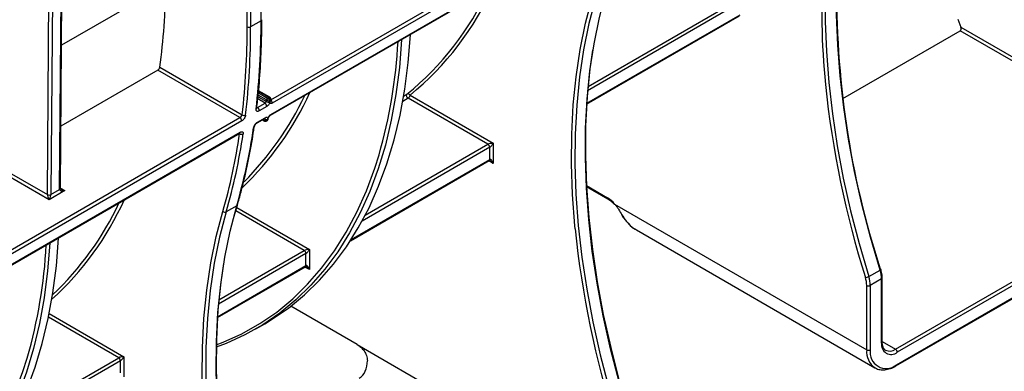
# Model space of a CAD drawing. Units: millimetres. Extents: x 8 to 418, y -29 to 291.
# Drawn here: x 329 to 358, y 110 to 120 of the extents above; entities that cross this region are included whole.
import ezdxf

# ---------------------------------------------------------------- set-up
doc = ezdxf.new("R2010")
doc.units = ezdxf.units.MM

msp = doc.modelspace()

# ---------------------------------------------------------------- linework, layer by layer
at = {"color": 7, "linetype": 'Continuous', "lineweight": 25}
for p, q in [((354.729858, 110.389637), (383.533312, 127.017517)), ((354.744654, 110.42234), (383.548108, 127.05022)), ((346.467385, 123.667794), (336.648702, 117.999589)), ((336.591063, 117.649427), (346.409746, 123.317632)), ((336.605289, 117.673719), (346.423972, 123.341924)), ((330.501667, 115.527102), (330.552145, 122.177375)), ((345.763603, 117.971582), (350.196545, 120.530664)), ((336.323476, 120.38826), (336.020431, 120.213316)), ((356.530154, 120.429494), (356.617635, 120.204018)), ((353.19181, 118.134339), (356.596288, 120.099703)), ((363.648103, 116.028777), (356.596288, 120.099703)), ((356.617635, 120.204018), (363.69861, 116.116259)), ((333.329322, 118.955564), (330.51536, 117.331098)), ((335.709709, 117.581396), (333.329322, 118.955564)), ((333.387403, 119.038673), (335.773476, 117.661223)), ((336.57272, 118.170694), (336.249693, 118.357173)), ((340.64103, 118.232046), (343.053364, 116.839435)), ((336.214785, 117.87297), (336.437018, 118.001263)), ((336.510887, 118.145246), (336.551293, 118.168572)), ((336.578568, 118.166912), (336.572721, 118.170693)), ((336.579022, 118.166599), (336.578559, 118.166918)), ((336.599405, 118.068253), (336.603691, 118.104331)), ((342.901841, 116.810269), (340.590523, 118.144564)), ((336.487078, 117.906285), (336.264844, 117.777992)), ((326.51732, 112.274743), (335.709709, 117.581396)), ((335.759768, 117.486418), (326.56738, 112.179765)), ((336.207205, 117.42783), (336.429439, 117.556123)), ((336.221431, 117.452122), (336.443665, 117.580415)), ((336.361672, 117.517002), (336.414112, 117.48673)), ((336.48295, 117.488384), (336.50634, 117.501887)), ((336.527599, 117.533152), (336.532773, 117.568125)), ((326.509741, 111.829603), (335.702129, 117.136256)), ((326.523967, 111.853895), (335.716355, 117.160548)), ((343.053364, 116.839435), (343.053364, 116.256192)), ((342.952349, 116.372841), (342.952349, 116.722787)), ((328.563925, 116.254139), (330.127191, 115.351684)), ((338.914514, 114.017687), (342.937552, 116.340138)), ((330.177698, 115.205888), (328.505844, 116.171029)), ((354.719417, 110.874357), (363.648103, 116.028777)), ((363.69861, 115.941295), (354.769925, 110.786875)), ((330.632267, 115.468304), (330.177698, 115.205888)), ((330.228208, 115.352192), (330.480746, 115.497979)), ((345.757267, 115.586638), (346.382437, 115.225736)), ((346.575889, 115.079895), (353.886024, 110.859844)), ((335.61476, 115.025404), (335.311714, 114.85046)), ((335.537113, 114.695274), (335.63479, 115.049542)), ((347.205306, 114.329956), (354.122764, 110.336593)), ((337.623794, 113.296732), (337.623794, 113.646678)), ((337.724809, 113.763326), (337.724809, 113.180083)), ((335.055986, 111.790206), (337.608998, 113.264028)), ((353.944912, 112.977673), (354.273229, 113.167206)), ((354.315356, 112.909692), (353.98704, 112.720158)), ((354.315356, 111.049377), (354.315356, 112.909692)), ((354.336277, 111.078534), (354.336277, 112.938849)), ((353.886024, 110.859844), (353.886024, 112.720158)), ((353.98704, 112.720158), (353.98704, 110.859844)), ((339.108648, 111.009587), (337.186236, 112.119373)), ((336.174513, 111.465097), (336.427051, 111.610884)), ((339.108648, 111.009587), (346.627032, 106.669317)), ((332.244732, 110.191465), (332.244732, 110.541411)), ((332.345747, 110.65806), (332.345747, 110.074816))]:
    msp.add_line(p, q, dxfattribs=at)
at = {"color": 8, "linetype": 'Continuous', "lineweight": 25}
for p, q in [((336.323476, 120.38826), (336.323476, 125.509094)), ((335.919415, 120.213316), (335.919415, 125.275835)), ((336.020431, 125.334149), (336.020431, 120.213316)), ((336.602817, 118.096976), (346.417326, 123.762771)), ((330.127195, 115.3527), (330.177354, 121.961013)), ((330.278816, 122.019586), (330.228208, 115.352192)), ((330.480746, 115.497979), (330.531354, 122.165373)), ((333.555136, 121.42132), (330.533165, 119.676773)), ((350.211341, 120.913314), (345.792924, 118.362616)), ((345.803958, 118.485625), (350.160833, 121.000796)), ((345.765227, 117.996681), (350.211341, 120.563368)), ((336.480582, 118.092757), (336.238424, 118.232552)), ((336.245214, 118.298615), (336.510887, 118.145246)), ((336.551293, 118.168572), (336.248632, 118.343294)), ((340.456044, 118.207431), (340.551893, 118.262764)), ((336.437018, 118.001263), (336.226595, 118.122738)), ((336.233692, 118.188624), (336.477977, 118.047601)), ((340.590523, 118.144564), (340.428784, 118.051194)), ((336.199238, 117.866323), (336.214785, 117.87297)), ((336.374228, 117.524251), (336.405234, 117.506352)), ((335.701319, 117.119635), (335.687328, 117.127712)), ((339.343161, 114.755886), (342.901841, 116.810269)), ((342.952349, 116.722787), (339.253428, 114.587446)), ((338.939249, 114.056128), (342.952349, 116.372841)), ((343.053364, 116.256192), (342.922751, 116.331593)), ((330.501792, 115.543626), (330.632267, 115.468304)), ((345.755919, 115.611578), (346.367641, 115.258439)), ((337.573286, 113.734159), (335.588096, 114.880186)), ((335.615839, 114.980809), (337.724809, 113.763326)), ((337.623794, 113.646678), (335.085307, 112.18124)), ((335.096341, 112.304249), (337.573286, 113.734159)), ((335.05761, 111.815305), (337.623794, 113.296732)), ((337.724809, 113.180083), (337.594197, 113.255484)), ((332.194224, 110.628893), (330.157258, 111.804809)), ((330.178451, 111.909213), (332.345747, 110.65806)), ((354.336277, 111.095539), (354.719417, 110.874357)), ((332.244732, 110.541411), (329.050888, 108.697644)), ((329.140621, 108.866085), (332.194224, 110.628893))]:
    msp.add_line(p, q, dxfattribs=at)
at = {"color": 7, "linetype": 'Continuous', "lineweight": 25, "flags": 128}
for points in [[(354.273229, 113.167206), (353.992971, 114.123519), (353.746776, 115.075077), (353.535234, 116.019592), (353.358854, 116.954793), (353.218061, 117.878432), (353.113193, 118.788289), (353.044502, 119.682176), (353.012152, 120.557945), (353.016223, 121.413489), (353.056704, 122.246753)], [(352.728387, 122.05722), (352.687907, 121.223956), (352.683836, 120.368412), (352.716185, 119.492643), (352.784876, 118.598756), (352.889745, 117.688899), (353.030538, 116.76526), (353.206917, 115.830058), (353.418459, 114.885544), (353.664655, 113.933986), (353.944912, 112.977673)], [(346.988966, 108.96209), (346.706208, 109.927471), (346.458168, 110.887983), (346.245454, 111.841273), (346.068587, 112.785006), (345.928001, 113.716871), (345.82404, 114.634583), (345.756958, 115.535894), (345.72692, 116.418597), (345.733999, 117.280529), (345.778178, 118.119578), (345.85935, 118.933689), (345.977314, 119.720867), (346.131783, 120.479183), (346.322377, 121.20678)], [(346.019331, 121.031835), (345.828737, 120.304238), (345.674268, 119.545922), (345.556304, 118.758744), (345.475133, 117.944633), (345.430953, 117.105584), (345.423874, 116.243653), (345.453912, 115.36095), (345.520994, 114.459638), (345.624955, 113.541926), (345.765542, 112.610062), (345.942408, 111.666329), (346.155122, 110.713038), (346.403162, 109.752526), (346.68592, 108.787146)], [(336.427051, 111.610884), (336.627074, 111.730944), (337.119145, 112.068337), (337.583572, 112.449438), (338.01918, 112.873288), (338.424873, 113.338815), (338.799625, 113.844846), (339.142492, 114.390103), (339.452608, 114.973212), (339.729191, 115.592699), (339.971543, 116.247004), (340.179053, 116.934474), (340.351196, 117.653375), (340.487539, 118.401892), (340.587737, 119.178138), (340.651537, 119.980154), (340.652303, 119.99393)], [(340.399764, 119.848143), (340.398999, 119.834367), (340.335199, 119.032351), (340.235, 118.256105), (340.098658, 117.507587), (339.926515, 116.788687), (339.719005, 116.101217), (339.476653, 115.446912), (339.20007, 114.827424), (338.889954, 114.244316), (338.547087, 113.699059), (338.172335, 113.193028), (337.766642, 112.7275), (337.331033, 112.303651), (336.866607, 111.92255), (336.374536, 111.585157), (335.856061, 111.292325), (335.31249, 111.044792), (335.020938, 110.934391)], [(345.936374, 119.540205), (345.859797, 118.999491), (345.778355, 118.182666), (345.734028, 117.340821), (345.726925, 116.476016), (345.757064, 115.59037), (345.824369, 114.686054), (345.928677, 113.765283), (346.069732, 112.830313), (346.247189, 111.883434), (346.460611, 110.926966), (346.709478, 109.963252), (346.993179, 108.994654)], [(340.590523, 118.144564), (340.576378, 118.155064), (340.563365, 118.169391), (340.552525, 118.186399), (340.544727, 118.204727), (340.540594, 118.222908), (340.540457, 118.239487), (340.544326, 118.253136), (340.551893, 118.262764)], [(330.501667, 115.527102), (330.501668, 115.527285), (330.501659, 115.527949)], [(346.575889, 115.079895), (346.572345, 115.072947), (346.570879, 115.067387), (346.571546, 115.063427), (346.572163, 115.062573)], [(335.311714, 114.85046), (335.12112, 114.122863), (334.966651, 113.364546), (334.848687, 112.577368), (334.767516, 111.763258), (334.723336, 110.924209), (334.716257, 110.062277), (334.746295, 109.179574), (334.813377, 108.278262), (334.917338, 107.36055), (335.057925, 106.428686), (335.234791, 105.484953), (335.447505, 104.531662), (335.695545, 103.57115), (335.978303, 102.60577)], [(336.281349, 102.780715), (335.998591, 103.746095), (335.750551, 104.706607), (335.537837, 105.659897), (335.36097, 106.603631), (335.220384, 107.535495), (335.116423, 108.453207), (335.049341, 109.354518), (335.019303, 110.237221), (335.026382, 111.099153), (335.070561, 111.938202), (335.151733, 112.752313), (335.269697, 113.539491), (335.424166, 114.297807), (335.61476, 115.025404)], [(330.197224, 113.958342), (330.196459, 113.944565), (330.132658, 113.14255), (330.03246, 112.366304), (329.896117, 111.617786), (329.723974, 110.898885), (329.516464, 110.211415), (329.274113, 109.557111), (328.99753, 108.937623), (328.687413, 108.354515), (328.344547, 107.809257), (327.969794, 107.303226), (327.564102, 106.837699), (327.128493, 106.41385), (326.664067, 106.032748), (326.171995, 105.695356), (325.65352, 105.402524), (325.321992, 105.244834)], [(326.224511, 105.721082), (326.424533, 105.841143), (326.916605, 106.178535), (327.381031, 106.559637), (327.81664, 106.983486), (328.222332, 107.449014), (328.597085, 107.955044), (328.939952, 108.500302), (329.250068, 109.08341), (329.526651, 109.702898), (329.769003, 110.357202), (329.976512, 111.044672), (330.148655, 111.763573), (330.284998, 112.512091), (330.385196, 113.288337), (330.448997, 114.090353), (330.449762, 114.104129)], [(335.228757, 113.358829), (335.15218, 112.818115), (335.070738, 112.001291), (335.026411, 111.159445), (335.019308, 110.29464), (335.049447, 109.408995), (335.116752, 108.504679), (335.22106, 107.583908), (335.362115, 106.648937), (335.539572, 105.702058), (335.752994, 104.74559), (336.001861, 103.781876), (336.285562, 102.813278)], [(354.277442, 113.199769), (354.285503, 113.198545), (354.291313, 113.196246), (354.29465, 113.192963), (354.295158, 113.191766)]]:
    msp.add_lwpolyline(points, dxfattribs=at)
at = {"color": 8, "linetype": 'Continuous', "lineweight": 25, "flags": 128}
for points in [[(345.429125, 114.360932), (345.420308, 114.452795), (345.353003, 115.357111), (345.322864, 116.242756), (345.329967, 117.107561), (345.374294, 117.949407), (345.455736, 118.766231), (345.574094, 119.556033), (345.729077, 120.316877), (345.920306, 121.0469)], [(335.022244, 110.999061), (335.22628, 111.07775), (335.768259, 111.324261), (336.285221, 111.615947), (336.77586, 111.952069), (337.238938, 112.331781), (337.673286, 112.754122), (338.077806, 113.218028), (338.451478, 113.722326), (338.793357, 114.265743), (339.102582, 114.846907), (339.37837, 115.464351), (339.620027, 116.116516), (339.7434, 116.506989)], [(334.721508, 108.179557), (334.712691, 108.271419), (334.645386, 109.175735), (334.615247, 110.06138), (334.62235, 110.926185), (334.666677, 111.768031), (334.748119, 112.584856), (334.866477, 113.374657), (335.02146, 114.135502), (335.212689, 114.865524)], [(354.295158, 113.191766), (354.295384, 113.188821), (354.293487, 113.183979), (354.289033, 113.178623), (354.282193, 113.17296), (354.273229, 113.167206)], [(325.32313, 105.317111), (325.565719, 105.43446), (326.08268, 105.726145), (326.57332, 106.062268), (327.036398, 106.441979), (327.470745, 106.864321), (327.875265, 107.328226), (328.248937, 107.832524), (328.590817, 108.375941), (328.900041, 108.957105), (329.17583, 109.574549), (329.417486, 110.226714), (329.540859, 110.617187)]]:
    msp.add_lwpolyline(points, dxfattribs=at)
at = {"color": 8, "linetype": 'Continuous', "lineweight": 25}
for centre, radius, start, end in [((373.601813, 120.667895), 21.020546, 176.1980174, 185.8061769), ((335.143237, 124.967596), 8.694444, 309.222534, 335.684535), ((336.30865, 120.420982), 0.035924, 294.3746583, 354.3052007), ((329.681699, 121.969662), 8.847836, 313.4979396, 335.5777933), ((336.563731, 118.152218), 0.020546, 64.0343903, 127.2543157), ((336.570184, 118.148584), 0.020156, 65.4490566, 128.2866583), ((336.561732, 118.07465), 0.038211, 296.1520491, 350.3986398), ((336.541084, 118.003695), 0.107696, 357.8150589, 55.3855963), ((336.160302, 117.863263), 0.03819, 296.1375004, 350.4437689), ((336.573969, 117.675772), 0.031388, 302.3730288, 356.2486671), ((336.190027, 117.454204), 0.031473, 303.0161785, 356.2067269), ((336.426854, 117.50427), 0.02172, 174.4995168, 232.9379976), ((336.432549, 117.498697), 0.019015, 172.0864761, 237.5998687), ((336.46893, 117.628315), 0.097644, 235.979897, 296.1764851), ((336.41225, 117.5825), 0.031483, 303.0896465, 356.2019018), ((336.494761, 117.575311), 0.038681, 296.4731571, 349.4551406), ((335.684941, 117.162633), 0.031483, 303.0896465, 356.2019018), ((336.087538, 117.320467), 0.038654, 296.4680523, 349.776914), ((342.917349, 116.368977), 0.035213, 305.013333, 6.2988474), ((330.467524, 115.529036), 0.034221, 292.725577, 356.0777872), ((330.465787, 115.530802), 0.036071, 294.502458, 354.1138566), ((324.345178, 118.839374), 8.798758, 312.1857195, 335.6116181), ((346.401602, 115.254109), 0.034236, 172.7341978, 236.0430385), ((335.595542, 115.061731), 0.041097, 297.8795549, 342.7458814), ((337.588794, 113.292868), 0.035213, 305.0133329, 6.2988475), ((354.300528, 112.942416), 0.035927, 294.3759703, 354.2901474), ((354.30053, 111.082099), 0.035924, 294.3746583, 354.3052007), ((354.443847, 110.797595), 0.561285, 173.6325287, 235.7409898), ((354.553267, 111.099667), 0.279948, 243.7902805, 306.4061662), ((354.710679, 110.418014), 0.034249, 304.0403392, 7.2574373)]:
    msp.add_arc(centre, radius, start, end, dxfattribs=at)
at = {"color": 7, "linetype": 'Continuous', "lineweight": 25}
for centre, radius, start, end in [((315.175738, 121.517961), 18.379652, 352.2475629, 359.6987333), ((378.642417, 121.140806), 25.626395, 178.9524929, 198.051833), ((335.094694, 124.954675), 8.634969, 309.1969666, 334.980273), ((314.264983, 120.17139), 21.654473, 353.3433589, 0.1109301), ((314.305, 120.171272), 21.715472, 353.3433589, 0.1109301), ((335.969923, 120.310795), 0.109787, 242.6096722, 297.3903278), ((314.608045, 120.346217), 21.715472, 353.3433589, 0.1109301), ((325.811307, 120.537062), 14.503266, 343.8666716, 357.0386198), ((380.850776, 121.465955), 28.31312, 185.9288824, 197.5002437), ((329.487259, 122.05571), 8.962701, 315.0275489, 334.7081059), ((340.579755, 118.198925), 0.069654, 28.3925497, 113.578011), ((340.531372, 118.237036), 0.109772, 302.6054783, 357.3945215), ((336.380129, 117.910597), 0.107036, 357.6910138, 57.8930004), ((317.090127, 120.372857), 19.526791, 353.1609738, 353.2894766), ((336.534417, 118.12918), 0.099199, 235.3228238, 296.432294), ((336.546377, 118.089763), 0.065863, 122.6054783, 177.3945215), ((336.465784, 118.067217), 0.029518, 53.9778039, 59.911788), ((336.556524, 118.077623), 0.074606, 121.7276357, 169.6002974), ((336.473892, 118.081395), 0.073794, 53.9778039, 59.911788), ((336.514298, 118.104721), 0.073794, 53.9778039, 59.911788), ((317.154297, 120.369986), 19.563479, 353.1609437, 353.2255003), ((335.829873, 117.742929), 0.09928, 235.3845871, 296.4408003), ((336.157895, 117.782305), 0.107036, 357.6910138, 57.8930004), ((335.652819, 117.49073), 0.107036, 357.6910138, 57.8930004), ((317.990361, 120.252952), 18.618576, 351.5168035, 351.6505317), ((318.021107, 120.254533), 18.688987, 351.5836843, 351.6504995), ((319.150038, 119.527485), 16.725509, 343.8153645, 351.7227805), ((319.203815, 119.525553), 16.772623, 343.8153645, 351.7227805), ((319.506861, 119.700498), 16.772623, 343.8153645, 351.7227805), ((335.758717, 117.198204), 0.097302, 233.8502856, 296.2282658), ((342.84269, 116.717797), 0.109772, 2.6054785, 57.3945217), ((330.261012, 115.351685), 0.133821, 179.5655882, 180.0004753), ((330.178187, 115.448996), 0.108964, 242.0972043, 297.3266748), ((330.547655, 115.497472), 0.06691, 179.5655882, 180.0004753), ((330.177698, 115.449164), 0.109787, 242.6096722, 297.3903278), ((330.295117, 115.351685), 0.06691, 179.5655882, 180.0004753), ((324.264721, 118.84619), 8.776684, 313.2229677, 334.8869023), ((345.947094, 114.557206), 0.817672, 39.7352723, 59.0478685), ((335.27338, 114.93147), 0.089622, 227.3765542, 295.323724), ((346.781991, 114.781026), 0.013139, 217.9942867, 277.0999516), ((373.572588, 117.271172), 28.293533, 185.903818, 197.5037118), ((315.608766, 114.64726), 14.503266, 343.8666716, 357.0386198), ((337.514136, 113.641688), 0.109772, 2.6054785, 57.3945217), ((353.436552, 112.898129), 0.878881, 0.7538232, 17.8279013), ((353.847579, 113.148739), 0.196819, 270.1545988, 299.6390708), ((353.0951, 112.709752), 0.790993, 0.7538232, 17.8279013), ((353.108235, 112.708596), 0.878881, 0.7538232, 17.8279013), ((353.936532, 112.817638), 0.109787, 242.6096722, 297.3903278), ((353.936532, 110.957323), 0.109787, 242.6096722, 297.3903278), ((354.448905, 110.784922), 0.467903, 170.785963, 309.2032852), ((354.592476, 111.004424), 0.280742, 170.785963, 309.2032852), ((354.660267, 110.781885), 0.109772, 2.6054785, 57.3945217), ((332.135073, 110.536421), 0.109772, 2.6054785, 57.3945217)]:
    msp.add_arc(centre, radius, start, end, dxfattribs=at)
for centre, major_axis, ratio, start_param, end_param in [((356.567128, 120.174861), (-0.017592, 0.079676), 0.697887554, 3.35877557, 4.929571897), ((343.002856, 116.810278), (0.112895, 0.013767), 0.227670063, 1.079393219, 2.650189546), ((343.002856, 116.810278), (0.068362, 0.090898), 0.227762448, 3.632927008, 5.203723335), ((343.002856, 116.227035), (-0.046171, 0.147714), 0.36895938, 4.794941356, 6.365737683), ((330.632267, 115.526629), (0.151007, 0.033869), 0.368995525, 3.059020512, 4.629816839), ((330.177698, 115.264212), (-0.04453, 0.104643), 0.22777272, 0.491453123, 2.062249449), ((330.177698, 115.264212), (0.04453, 0.104643), 0.22777272, 4.220935858, 5.791732185), ((347.467369, 115.498293), (-0.222723, 1.264463), 0.70504685, 2.057596879, 2.60757207), ((337.674302, 113.734169), (0.112895, 0.013767), 0.227670063, 1.079393219, 2.650189546), ((337.674302, 113.734169), (0.068362, 0.090898), 0.227762448, 3.632927008, 5.203723335), ((337.674302, 113.150925), (-0.046171, 0.147714), 0.36895938, 4.794941356, 6.365737683), ((332.295239, 110.628902), (0.112895, 0.013767), 0.227670063, 1.079393219, 2.650189546), ((332.295239, 110.628902), (0.068362, 0.090898), 0.227762448, 3.632927008, 5.203723335), ((338.937872, 110.641656), (-0.140738, 0.637405), 0.697887554, 3.35877557, 4.405973121)]:
    msp.add_ellipse(centre, major_axis=major_axis, ratio=ratio, start_param=start_param, end_param=end_param, dxfattribs=at)
at = {"color": 8, "linetype": 'Continuous', "lineweight": 25}
for centre, major_axis, ratio, start_param, end_param in [((343.002856, 116.227035), (-0.104838, 0.113836), 0.368962664, 4.629790482, 5.460105688), ((330.632267, 115.526629), (0.151007, -0.033869), 0.368995525, 3.972229525, 4.794961122), ((337.674302, 113.150925), (-0.104838, 0.113836), 0.368962664, 4.629790482, 5.460105688)]:
    msp.add_ellipse(centre, major_axis=major_axis, ratio=ratio, start_param=start_param, end_param=end_param, dxfattribs=at)
at = {"color": 7, "linetype": 'Continuous', "lineweight": 25}
for points, knots in [([(336.197959, 117.856899), (336.214035, 118.000249), (336.260651, 118.415907), (336.31315, 119.121123), (336.341189, 119.834731), (336.343594, 120.271585), (336.344397, 120.417418)], [0, 0, 0, 0, 0.173873915, 0.504167203, 0.834478574, 1, 1, 1, 1]), ([(333.329322, 118.955564), (333.342737, 118.963308), (333.356677, 118.976787), (333.378064, 119.00744), (333.385436, 119.02449), (333.387403, 119.038673)], [0, 0, 0, 0, 0.5, 0.5, 1, 1, 1, 1]), ([(336.437018, 118.001263), (336.44527, 118.006026), (336.454515, 118.013971), (336.469536, 118.031098), (336.475288, 118.040162), (336.477977, 118.047601)], [0, 0, 0, 0, 0.5, 0.5, 1, 1, 1, 1]), ([(336.483144, 118.09109), (336.496887, 118.081133), (336.515771, 118.072417), (336.543027, 118.064625), (336.551687, 118.062919), (336.567789, 118.061233), (336.575147, 118.061299), (336.581187, 118.062238)], [0, 0, 0, 0, 0.5, 0.5, 0.75, 0.75, 1, 1, 1, 1]), ([(336.578574, 118.040351), (336.577196, 118.028856), (336.573761, 118.016391), (336.563155, 117.99064), (336.556019, 117.977527), (336.530742, 117.940407), (336.508548, 117.91868), (336.487078, 117.906285)], [0, 0, 0, 0, 0.25, 0.25, 0.5, 0.5, 1, 1, 1, 1]), ([(336.51729, 118.141079), (336.531036, 118.131115), (336.545904, 118.116515), (336.563483, 118.094554), (336.568445, 118.087434), (336.576465, 118.073922), (336.579452, 118.067594), (336.581187, 118.062238)], [0, 0, 0, 0, 0.5, 0.5, 0.75, 0.75, 1, 1, 1, 1]), ([(336.557696, 118.164405), (336.571442, 118.154441), (336.581558, 118.137097), (336.587685, 118.108526), (336.58827, 118.098879), (336.586727, 118.079847), (336.584543, 118.070534), (336.581187, 118.062238)], [0, 0, 0, 0, 0.5, 0.5, 0.75, 0.75, 1, 1, 1, 1]), ([(336.648702, 117.999589), (336.637968, 117.993392), (336.627721, 117.98961), (336.609201, 117.987116), (336.601042, 117.988469), (336.581735, 117.999818), (336.575817, 118.017365), (336.578574, 118.040351)], [0, 0, 0, 0, 0.25, 0.25, 0.5, 0.5, 1, 1, 1, 1]), ([(336.602887, 118.10447), (336.603393, 118.10655), (336.605746, 118.116223), (336.602504, 118.133635), (336.594068, 118.15359), (336.583561, 118.162268), (336.578748, 118.166244)], [0, 0, 0, 0, 0.09090304, 0.422599069, 0.735457263, 1, 1, 1, 1]), ([(336.599176, 118.066276), (336.599189, 118.066063), (336.599228, 118.065463), (336.599416, 118.067426), (336.599538, 118.068692)], [0, 0, 0, 0, 0.355116227, 1, 1, 1, 1]), ([(335.709709, 117.581396), (335.723281, 117.589231), (335.738023, 117.602552), (335.761469, 117.632036), (335.770104, 117.648003), (335.773476, 117.661223)], [0, 0, 0, 0, 0.5, 0.5, 1, 1, 1, 1]), ([(335.87408, 117.654034), (335.872372, 117.639656), (335.86809, 117.624066), (335.854849, 117.591866), (335.845934, 117.575471), (335.814347, 117.529067), (335.786605, 117.501911), (335.759768, 117.486418)], [0, 0, 0, 0, 0.25, 0.25, 0.5, 0.5, 1, 1, 1, 1]), ([(336.264844, 117.777992), (336.251427, 117.770247), (336.238619, 117.765519), (336.215469, 117.762402), (336.205269, 117.764093), (336.189173, 117.773554), (336.183183, 117.781413), (336.176353, 117.801851), (336.175418, 117.814602), (336.177126, 117.828979)], [0, 0, 0, 0, 0.25, 0.25, 0.5, 0.5, 0.75, 0.75, 1, 1, 1, 1]), ([(336.197543, 117.850617), (336.197577, 117.850343), (336.197673, 117.849562), (336.197906, 117.854174), (336.198058, 117.857164)], [0, 0, 0, 0, 0.351786087, 1, 1, 1, 1]), ([(336.512004, 117.540685), (336.513663, 117.551991), (336.517344, 117.564279), (336.528379, 117.589741), (336.535692, 117.602734), (336.561415, 117.639614), (336.583782, 117.661303), (336.605289, 117.673719)], [0, 0, 0, 0, 0.25, 0.25, 0.5, 0.5, 1, 1, 1, 1]), ([(336.532781, 117.568147), (336.532783, 117.568168), (336.532855, 117.568931), (336.534215, 117.575593), (336.538544, 117.587219), (336.546981, 117.603539), (336.559341, 117.621166), (336.573131, 117.636105), (336.58467, 117.645574), (336.589136, 117.64815), (336.590808, 117.649115)], [0, 0, 0, 0, 0.003194523, 0.12058368, 0.259217105, 0.415712612, 0.589906431, 0.76830702, 0.913202945, 1, 1, 1, 1]), ([(336.104766, 117.285865), (336.106855, 117.299986), (336.111467, 117.315337), (336.125278, 117.347153), (336.134423, 117.363391), (336.166587, 117.409487), (336.194546, 117.436602), (336.221431, 117.452122)], [0, 0, 0, 0, 0.25, 0.25, 0.5, 0.5, 1, 1, 1, 1]), ([(336.125631, 117.313544), (336.12565, 117.313806), (336.125845, 117.31639), (336.128918, 117.328743), (336.137252, 117.348957), (336.152156, 117.374521), (336.171672, 117.398962), (336.190734, 117.41688), (336.203437, 117.425976), (336.207079, 117.427743), (336.207154, 117.427779)], [0, 0, 0, 0, 0.01504093, 0.148208203, 0.30860782, 0.487890772, 0.680039764, 0.849287843, 0.996916465, 1, 1, 1, 1]), ([(336.412347, 117.487783), (336.413937, 117.48681), (336.417132, 117.484854), (336.420731, 117.483602), (336.422539, 117.482973)], [0, 0, 0, 0, 0.497515387, 1, 1, 1, 1]), ([(336.413715, 117.501315), (336.427966, 117.494), (336.44606, 117.492259), (336.480098, 117.499055), (336.496635, 117.507664), (336.508827, 117.519124)], [0, 0, 0, 0, 0.5, 0.5, 1, 1, 1, 1]), ([(336.422633, 117.483315), (336.424134, 117.48244), (336.431425, 117.478191), (336.446991, 117.477303), (336.46621, 117.479804), (336.47743, 117.48584), (336.482836, 117.488748)], [0, 0, 0, 0, 0.082276183, 0.399588551, 0.710722527, 1, 1, 1, 1]), ([(336.42935, 117.556001), (336.429594, 117.556165), (336.432398, 117.558055), (336.434973, 117.558695), (336.43442, 117.558614), (336.434231, 117.558586)], [0, 0, 0, 0, 0.0589774762, 0.678422256, 1, 1, 1, 1]), ([(336.443665, 117.580415), (336.454416, 117.586621), (336.464644, 117.590427), (336.483028, 117.592994), (336.491076, 117.591692), (336.509909, 117.580572), (336.515322, 117.563293), (336.512004, 117.540685)], [0, 0, 0, 0, 0.25, 0.25, 0.5, 0.5, 1, 1, 1, 1]), ([(336.506291, 117.502178), (336.510028, 117.504691), (336.518087, 117.510111), (336.525331, 117.521624), (336.526637, 117.530022), (336.527144, 117.533279)], [0, 0, 0, 0, 0.346056161, 0.746358761, 1, 1, 1, 1]), ([(335.63479, 115.049542), (335.670992, 115.176778), (335.775935, 115.545607), (335.925655, 116.177174), (336.047897, 116.809146), (336.107099, 117.193584), (336.125532, 117.313282)], [0, 0, 0, 0, 0.1767919972, 0.5124792512, 0.8482056671, 1, 1, 1, 1]), ([(335.701936, 117.13592), (335.702728, 117.136451), (335.70775, 117.139815), (335.713158, 117.141251), (335.713297, 117.141332), (335.713353, 117.141365)], [0, 0, 0, 0, 0.099673509, 0.631896527, 1, 1, 1, 1]), ([(335.716355, 117.160548), (335.729795, 117.168306), (335.74258, 117.173063), (335.765561, 117.176273), (335.77562, 117.174645), (335.791307, 117.165381), (335.797029, 117.157654), (335.803235, 117.137567), (335.803809, 117.125039), (335.80172, 117.11092)], [0, 0, 0, 0, 0.25, 0.25, 0.5, 0.5, 0.75, 0.75, 1, 1, 1, 1]), ([(342.937463, 116.340019), (342.937331, 116.339981), (342.936942, 116.339871), (342.941505, 116.340232), (342.951523, 116.338035), (342.95995, 116.333657), (342.964052, 116.331525)], [0, 0, 0, 0, 0.1340939711, 0.3971347821, 0.7064987408, 1, 1, 1, 1]), ([(330.523462, 115.507796), (330.520451, 115.509407), (330.512497, 115.513664), (330.505121, 115.521231), (330.501661, 115.526777), (330.501703, 115.526917), (330.501721, 115.526978)], [0, 0, 0, 0, 0.203316695, 0.536978043, 0.799172526, 1, 1, 1, 1]), ([(346.382437, 115.225736), (346.401043, 115.214092), (346.455678, 115.179899), (346.520579, 115.121349), (346.563049, 115.072957), (346.572051, 115.0627)], [0, 0, 0, 0, 0.289243908, 0.849358077, 1, 1, 1, 1]), ([(346.575889, 115.079895), (346.595732, 115.055844), (346.61476, 115.030904), (346.651656, 114.979578), (346.669647, 114.952996), (346.721558, 114.872962), (346.75317, 114.81977), (346.783615, 114.767988)], [0, 0, 0, 0, 0.25, 0.25, 0.5, 0.5, 1, 1, 1, 1]), ([(346.771631, 114.772948), (346.794879, 114.736496), (346.861215, 114.632487), (346.991461, 114.488194), (347.110022, 114.380869), (347.179955, 114.346849), (347.18695, 114.343446)], [0, 0, 0, 0, 0.206049759, 0.587943432, 0.958781331, 1, 1, 1, 1]), ([(337.608908, 113.263909), (337.608777, 113.263872), (337.608388, 113.263762), (337.61295, 113.264123), (337.622969, 113.261926), (337.631395, 113.257548), (337.635497, 113.255416)], [0, 0, 0, 0, 0.134093971, 0.397134782, 0.706498741, 1, 1, 1, 1]), ([(354.336277, 112.938849), (354.335459, 112.966204), (354.333034, 113.047249), (354.310251, 113.13418), (354.295157, 113.191769)], [0, 0, 0, 0, 0.337530649, 1, 1, 1, 1]), ([(354.432985, 110.851677), (354.420914, 110.858276), (354.389583, 110.875403), (354.355394, 110.938153), (354.3377, 111.014649), (354.336561, 111.065774), (354.336277, 111.078534)], [0, 0, 0, 0, 0.214514812, 0.55678993, 0.889378718, 1, 1, 1, 1]), ([(339.108648, 111.009587), (339.144861, 110.988682), (339.18035, 110.962767), (339.231781, 110.91616), (339.248699, 110.899186), (339.280628, 110.86336), (339.295742, 110.844435), (339.33797, 110.784392), (339.362206, 110.739212), (339.386948, 110.668366), (339.393375, 110.644125), (339.402137, 110.594327), (339.404442, 110.568655), (339.404442, 110.543031)], [0, 0, 0, 0, 0.25, 0.25, 0.375, 0.375, 0.5, 0.5, 0.75, 0.75, 0.875, 0.875, 1, 1, 1, 1]), ([(354.130925, 110.338528), (354.153271, 110.325086), (354.215387, 110.28772), (354.339198, 110.271361), (354.491744, 110.286528), (354.624337, 110.332274), (354.703925, 110.375539), (354.729858, 110.389637)], [0, 0, 0, 0, 0.136789625, 0.38022545, 0.625927594, 0.878109822, 1, 1, 1, 1])]:
    msp.add_open_spline(points, degree=3, knots=knots, dxfattribs=at)
at = {"color": 8, "linetype": 'Continuous', "lineweight": 25}
for points, knots in [([(336.603364, 118.104378), (336.601667, 118.096565), (336.599337, 118.085838), (336.590367, 118.072145), (336.584981, 118.06589), (336.581336, 118.062382), (336.581187, 118.062238)], [0, 0, 0, 0, 0.514195242, 0.706065601, 0.98798361, 1, 1, 1, 1]), ([(336.482547, 117.489374), (336.484777, 117.490306), (336.490925, 117.492874), (336.497411, 117.500298), (336.503885, 117.509097), (336.507071, 117.515098), (336.508747, 117.518942), (336.508827, 117.519124)], [0, 0, 0, 0, 0.191580597, 0.528172817, 0.712004788, 0.98636539, 1, 1, 1, 1]), ([(336.505838, 117.502829), (336.506851, 117.503051), (336.50962, 117.503659), (336.510317, 117.507748), (336.510353, 117.512831), (336.509587, 117.51655), (336.508861, 117.519008), (336.508827, 117.519124)], [0, 0, 0, 0, 0.193951776, 0.529556736, 0.712849508, 0.986405382, 1, 1, 1, 1]), ([(336.508827, 117.519124), (336.50896, 117.519147), (336.511765, 117.519621), (336.515945, 117.520729), (336.521529, 117.523487), (336.526262, 117.527029), (336.526381, 117.531322), (336.526436, 117.53333)], [0, 0, 0, 0, 0.012344598, 0.260541301, 0.426971954, 0.731940586, 1, 1, 1, 1]), ([(335.701319, 117.119635), (335.702412, 117.123397), (335.704358, 117.130094), (335.703168, 117.134469), (335.702647, 117.136386)], [0, 0, 0, 0, 0.5619089916, 1, 1, 1, 1])]:
    msp.add_open_spline(points, degree=3, knots=knots, dxfattribs=at)
at = {"color": 7, "linetype": 'Continuous', "lineweight": 25}
msp.add_open_spline([(336.405234, 117.506352), (336.407863, 117.504548), (336.410707, 117.502859), (336.413715, 117.501315)], degree=3, dxfattribs=at)

doc.saveas('drawing.dxf')
